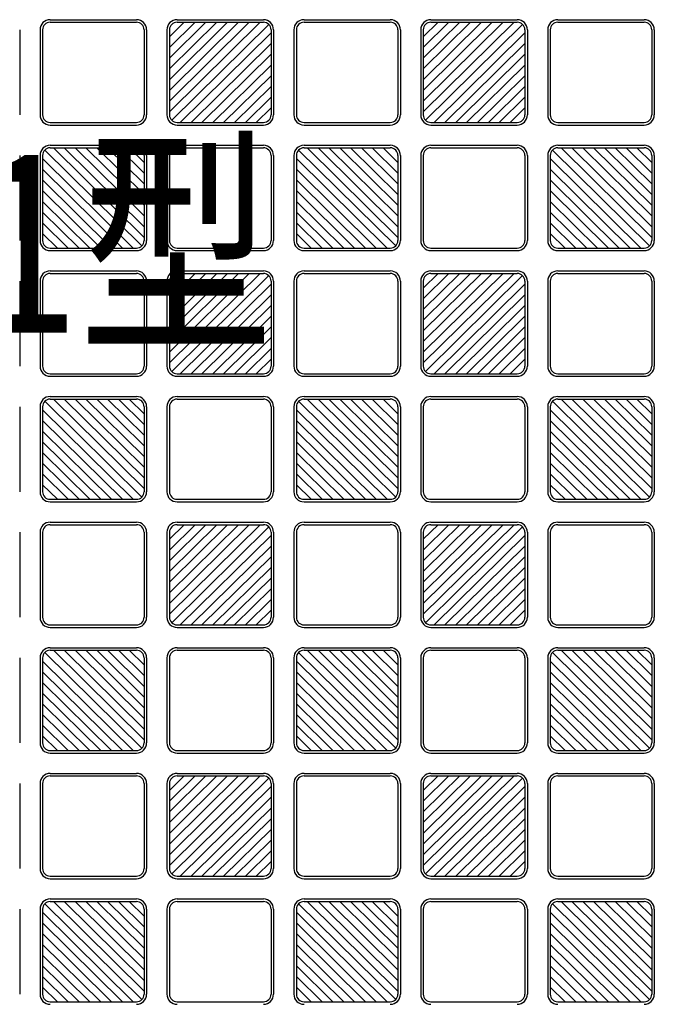
# Model space of a CAD drawing. Units: millimetres. Extents: x 0 to 8410, y 0 to 5940.
# Drawn here: x 4084 to 4334, y 3230 to 3618 of the extents above; entities that cross this region are included whole.
import ezdxf

# ---------------------------------------------------------------- set-up
doc = ezdxf.new("R2010")
doc.units = ezdxf.units.MM
doc.layers.add('USER1', color=3, linetype='Continuous', lineweight=13)
doc.layers.add('YKK_A1', color=4, linetype='Continuous', lineweight=30)
doc.styles.add('text-b', font='extslim2.shx', dxfattribs={"width": 0.8, "bigfont": 'extfont2.shx'})

msp = doc.modelspace()

# ---------------------------------------------------------------- linework, layer by layer
at = {"layer": 'YKK_A1'}
for p, q in [((4095.52, 3618.33), (4129.52, 3618.33)), ((4095.52, 3617.33), (4129.52, 3617.33)), ((4142.52, 3582.05), (4178.25, 3617.33)), ((4142.52, 3586.26), (4173.98, 3617.33)), ((4142.52, 3590.48), (4169.71, 3617.33)), ((4142.52, 3594.69), (4165.44, 3617.33)), ((4161.17, 3617.33), (4142.52, 3598.91)), ((4142.52, 3603.13), (4156.9, 3617.33)), ((4142.52, 3607.34), (4152.63, 3617.33)), ((4142.52, 3611.56), (4148.36, 3617.33)), ((4181.64, 3616.46), (4143.4, 3578.7)), ((4145.52, 3618.33), (4179.52, 3618.33)), ((4145.52, 3617.33), (4179.52, 3617.33)), ((4195.52, 3618.33), (4229.52, 3618.33)), ((4195.52, 3617.33), (4229.52, 3617.33)), ((4242.52, 3582.05), (4278.25, 3617.33)), ((4242.52, 3586.26), (4273.98, 3617.33)), ((4242.52, 3590.48), (4269.71, 3617.33)), ((4242.52, 3594.69), (4265.44, 3617.33)), ((4261.17, 3617.33), (4242.52, 3598.91)), ((4242.52, 3603.13), (4256.9, 3617.33)), ((4242.52, 3607.34), (4252.63, 3617.33)), ((4242.52, 3611.56), (4248.36, 3617.33)), ((4281.64, 3616.46), (4243.4, 3578.7)), ((4245.52, 3618.33), (4279.52, 3618.33)), ((4245.52, 3617.33), (4279.52, 3617.33)), ((4295.52, 3618.33), (4329.52, 3618.33)), ((4295.52, 3617.33), (4329.52, 3617.33)), ((4083.52, 3614.33), (4083.52, 3580.83)), ((4091.52, 3614.33), (4091.52, 3580.83)), ((4092.52, 3614.33), (4092.52, 3580.83)), ((4132.52, 3614.33), (4132.52, 3580.83)), ((4133.52, 3614.33), (4133.52, 3580.83)), ((4141.52, 3614.33), (4141.52, 3580.83)), ((4142.52, 3614.33), (4142.52, 3580.83)), ((4146.79, 3577.83), (4182.52, 3613.11)), ((4182.52, 3614.33), (4182.52, 3580.83)), ((4183.52, 3614.33), (4183.52, 3580.83)), ((4191.52, 3614.33), (4191.52, 3580.83)), ((4192.52, 3614.33), (4192.52, 3580.83)), ((4232.52, 3614.33), (4232.52, 3580.83)), ((4233.52, 3614.33), (4233.52, 3580.83)), ((4241.52, 3614.33), (4241.52, 3580.83)), ((4242.52, 3614.33), (4242.52, 3580.83)), ((4246.79, 3577.83), (4282.52, 3613.11)), ((4282.52, 3614.33), (4282.52, 3580.83)), ((4283.52, 3614.33), (4283.52, 3580.83)), ((4291.52, 3614.33), (4291.52, 3580.83)), ((4292.52, 3614.33), (4292.52, 3580.83)), ((4332.52, 3614.33), (4332.52, 3580.83)), ((4333.52, 3614.33), (4333.52, 3580.83)), ((4182.52, 3608.9), (4151.06, 3577.83)), ((4282.52, 3608.9), (4251.06, 3577.83)), ((4155.33, 3577.83), (4182.52, 3604.68)), ((4255.33, 3577.83), (4282.52, 3604.68)), ((4159.6, 3577.83), (4182.52, 3600.46)), ((4259.6, 3577.83), (4282.52, 3600.46)), ((4163.87, 3577.83), (4182.52, 3596.25)), ((4263.87, 3577.83), (4282.52, 3596.25)), ((4168.14, 3577.83), (4182.52, 3592.03)), ((4268.14, 3577.83), (4282.52, 3592.03)), ((4182.52, 3587.82), (4172.41, 3577.83)), ((4282.52, 3587.82), (4272.41, 3577.83)), ((4176.68, 3577.83), (4182.52, 3583.6)), ((4276.68, 3577.83), (4282.52, 3583.6)), ((4095.52, 3577.83), (4129.52, 3577.83)), ((4145.52, 3577.83), (4179.52, 3577.83)), ((4195.52, 3577.83), (4229.52, 3577.83)), ((4245.52, 3577.83), (4279.52, 3577.83)), ((4295.52, 3577.83), (4329.52, 3577.83)), ((4095.52, 3576.83), (4129.52, 3576.83)), ((4145.52, 3576.83), (4179.52, 3576.83)), ((4195.52, 3576.83), (4229.52, 3576.83)), ((4245.52, 3576.83), (4279.52, 3576.83)), ((4295.52, 3576.83), (4329.52, 3576.83)), ((4093.4, 3566.96), (4131.64, 3529.2)), ((4095.52, 3568.83), (4129.52, 3568.83)), ((4095.52, 3567.83), (4129.52, 3567.83)), ((4132.52, 3532.55), (4096.79, 3567.83)), ((4132.52, 3536.76), (4101.06, 3567.83)), ((4132.52, 3540.98), (4105.33, 3567.83)), ((4132.52, 3545.19), (4109.6, 3567.83)), ((4113.87, 3567.83), (4132.52, 3549.41)), ((4132.52, 3553.63), (4118.14, 3567.83)), ((4132.52, 3557.84), (4122.41, 3567.83)), ((4132.52, 3562.06), (4126.68, 3567.83)), ((4145.52, 3568.83), (4179.52, 3568.83)), ((4145.52, 3567.83), (4179.52, 3567.83)), ((4193.4, 3566.96), (4231.64, 3529.2)), ((4195.52, 3568.83), (4229.52, 3568.83)), ((4195.52, 3567.83), (4229.52, 3567.83)), ((4232.52, 3532.55), (4196.79, 3567.83)), ((4232.52, 3536.76), (4201.06, 3567.83)), ((4232.52, 3540.98), (4205.33, 3567.83)), ((4232.52, 3545.19), (4209.6, 3567.83)), ((4213.87, 3567.83), (4232.52, 3549.41)), ((4232.52, 3553.63), (4218.14, 3567.83)), ((4232.52, 3557.84), (4222.41, 3567.83)), ((4232.52, 3562.06), (4226.68, 3567.83)), ((4245.52, 3568.83), (4279.52, 3568.83)), ((4245.52, 3567.83), (4279.52, 3567.83)), ((4293.4, 3566.96), (4331.64, 3529.2)), ((4295.52, 3568.83), (4329.52, 3568.83)), ((4295.52, 3567.83), (4329.52, 3567.83)), ((4332.52, 3532.55), (4296.79, 3567.83)), ((4332.52, 3536.76), (4301.06, 3567.83)), ((4332.52, 3540.98), (4305.33, 3567.83)), ((4332.52, 3545.19), (4309.6, 3567.83)), ((4313.87, 3567.83), (4332.52, 3549.41)), ((4332.52, 3553.63), (4318.14, 3567.83)), ((4332.52, 3557.84), (4322.41, 3567.83)), ((4332.52, 3562.06), (4326.68, 3567.83)), ((4083.52, 3564.83), (4083.52, 3531.33)), ((4091.52, 3564.83), (4091.52, 3531.33)), ((4092.52, 3564.83), (4092.52, 3531.33)), ((4128.25, 3528.33), (4092.52, 3563.61)), ((4132.52, 3564.83), (4132.52, 3531.33)), ((4133.52, 3564.83), (4133.52, 3531.33)), ((4141.52, 3564.83), (4141.52, 3531.33)), ((4142.52, 3564.83), (4142.52, 3531.33)), ((4182.52, 3564.83), (4182.52, 3531.33)), ((4183.52, 3564.83), (4183.52, 3531.33)), ((4191.52, 3564.83), (4191.52, 3531.33)), ((4192.52, 3564.83), (4192.52, 3531.33)), ((4228.25, 3528.33), (4192.52, 3563.61)), ((4232.52, 3564.83), (4232.52, 3531.33)), ((4233.52, 3564.83), (4233.52, 3531.33)), ((4241.52, 3564.83), (4241.52, 3531.33)), ((4242.52, 3564.83), (4242.52, 3531.33)), ((4282.52, 3564.83), (4282.52, 3531.33)), ((4283.52, 3564.83), (4283.52, 3531.33)), ((4291.52, 3564.83), (4291.52, 3531.33)), ((4292.52, 3564.83), (4292.52, 3531.33)), ((4328.25, 3528.33), (4292.52, 3563.61)), ((4332.52, 3564.83), (4332.52, 3531.33)), ((4333.52, 3564.83), (4333.52, 3531.33)), ((4092.52, 3559.4), (4123.98, 3528.33)), ((4192.52, 3559.4), (4223.98, 3528.33)), ((4292.52, 3559.4), (4323.98, 3528.33)), ((4119.71, 3528.33), (4092.52, 3555.18)), ((4219.71, 3528.33), (4192.52, 3555.18)), ((4319.71, 3528.33), (4292.52, 3555.18)), ((4115.44, 3528.33), (4092.52, 3550.96)), ((4215.44, 3528.33), (4192.52, 3550.96)), ((4315.44, 3528.33), (4292.52, 3550.96)), ((4111.17, 3528.33), (4092.52, 3546.75)), ((4211.17, 3528.33), (4192.52, 3546.75)), ((4311.17, 3528.33), (4292.52, 3546.75)), ((4106.9, 3528.33), (4092.52, 3542.53)), ((4206.9, 3528.33), (4192.52, 3542.53)), ((4306.9, 3528.33), (4292.52, 3542.53)), ((4092.52, 3538.32), (4102.63, 3528.33)), ((4192.52, 3538.32), (4202.63, 3528.33)), ((4292.52, 3538.32), (4302.63, 3528.33)), ((4098.36, 3528.33), (4092.52, 3534.1)), ((4198.36, 3528.33), (4192.52, 3534.1)), ((4298.36, 3528.33), (4292.52, 3534.1)), ((4095.52, 3528.33), (4129.52, 3528.33)), ((4095.52, 3527.33), (4129.52, 3527.33)), ((4145.52, 3528.33), (4179.52, 3528.33)), ((4145.52, 3527.33), (4179.52, 3527.33)), ((4195.52, 3528.33), (4229.52, 3528.33)), ((4195.52, 3527.33), (4229.52, 3527.33)), ((4245.52, 3528.33), (4279.52, 3528.33)), ((4245.52, 3527.33), (4279.52, 3527.33)), ((4295.52, 3528.33), (4329.52, 3528.33)), ((4295.52, 3527.33), (4329.52, 3527.33)), ((4095.52, 3519.33), (4129.52, 3519.33)), ((4145.52, 3519.33), (4179.52, 3519.33)), ((4195.52, 3519.33), (4229.52, 3519.33)), ((4245.52, 3519.33), (4279.52, 3519.33)), ((4295.52, 3519.33), (4329.52, 3519.33)), ((4083.52, 3515.33), (4083.52, 3481.83)), ((4091.52, 3515.33), (4091.52, 3481.83)), ((4092.52, 3515.33), (4092.52, 3481.83)), ((4095.52, 3518.33), (4129.52, 3518.33)), ((4132.52, 3515.33), (4132.52, 3481.83)), ((4133.52, 3515.33), (4133.52, 3481.83)), ((4141.52, 3515.33), (4141.52, 3481.83)), ((4142.52, 3483.05), (4178.25, 3518.33)), ((4142.52, 3487.26), (4173.98, 3518.33)), ((4142.52, 3491.48), (4169.71, 3518.33)), ((4142.52, 3495.69), (4165.44, 3518.33)), ((4161.17, 3518.33), (4142.52, 3499.91)), ((4142.52, 3504.13), (4156.9, 3518.33)), ((4142.52, 3508.34), (4152.63, 3518.33)), ((4142.52, 3512.56), (4148.36, 3518.33)), ((4142.52, 3515.33), (4142.52, 3481.83)), ((4181.64, 3517.46), (4143.4, 3479.7)), ((4145.52, 3518.33), (4179.52, 3518.33)), ((4182.52, 3515.33), (4182.52, 3481.83)), ((4183.52, 3515.33), (4183.52, 3481.83)), ((4191.52, 3515.33), (4191.52, 3481.83)), ((4192.52, 3515.33), (4192.52, 3481.83)), ((4195.52, 3518.33), (4229.52, 3518.33)), ((4232.52, 3515.33), (4232.52, 3481.83)), ((4233.52, 3515.33), (4233.52, 3481.83)), ((4241.52, 3515.33), (4241.52, 3481.83)), ((4242.52, 3483.05), (4278.25, 3518.33)), ((4242.52, 3487.26), (4273.98, 3518.33)), ((4242.52, 3491.48), (4269.71, 3518.33)), ((4242.52, 3495.69), (4265.44, 3518.33)), ((4261.17, 3518.33), (4242.52, 3499.91)), ((4242.52, 3504.13), (4256.9, 3518.33)), ((4242.52, 3508.34), (4252.63, 3518.33)), ((4242.52, 3512.56), (4248.36, 3518.33)), ((4242.52, 3515.33), (4242.52, 3481.83)), ((4281.64, 3517.46), (4243.4, 3479.7)), ((4245.52, 3518.33), (4279.52, 3518.33)), ((4282.52, 3515.33), (4282.52, 3481.83)), ((4283.52, 3515.33), (4283.52, 3481.83)), ((4291.52, 3515.33), (4291.52, 3481.83)), ((4292.52, 3515.33), (4292.52, 3481.83)), ((4295.52, 3518.33), (4329.52, 3518.33)), ((4332.52, 3515.33), (4332.52, 3481.83)), ((4333.52, 3515.33), (4333.52, 3481.83)), ((4146.79, 3478.83), (4182.52, 3514.11)), ((4246.79, 3478.83), (4282.52, 3514.11)), ((4182.52, 3509.9), (4151.06, 3478.83)), ((4282.52, 3509.9), (4251.06, 3478.83)), ((4155.33, 3478.83), (4182.52, 3505.68)), ((4255.33, 3478.83), (4282.52, 3505.68)), ((4159.6, 3478.83), (4182.52, 3501.46)), ((4259.6, 3478.83), (4282.52, 3501.46)), ((4163.87, 3478.83), (4182.52, 3497.25)), ((4263.87, 3478.83), (4282.52, 3497.25)), ((4168.14, 3478.83), (4182.52, 3493.03)), ((4268.14, 3478.83), (4282.52, 3493.03)), ((4182.52, 3488.82), (4172.41, 3478.83)), ((4282.52, 3488.82), (4272.41, 3478.83)), ((4176.68, 3478.83), (4182.52, 3484.6)), ((4276.68, 3478.83), (4282.52, 3484.6)), ((4095.52, 3478.83), (4129.52, 3478.83)), ((4095.52, 3477.83), (4129.52, 3477.83)), ((4145.52, 3478.83), (4179.52, 3478.83)), ((4145.52, 3477.83), (4179.52, 3477.83)), ((4195.52, 3478.83), (4229.52, 3478.83)), ((4195.52, 3477.83), (4229.52, 3477.83)), ((4245.52, 3478.83), (4279.52, 3478.83)), ((4245.52, 3477.83), (4279.52, 3477.83)), ((4295.52, 3478.83), (4329.52, 3478.83)), ((4295.52, 3477.83), (4329.52, 3477.83)), ((4095.52, 3469.83), (4129.52, 3469.83)), ((4095.52, 3468.83), (4129.52, 3468.83)), ((4132.52, 3433.55), (4096.79, 3468.83)), ((4132.52, 3437.76), (4101.06, 3468.83)), ((4132.52, 3441.98), (4105.33, 3468.83)), ((4132.52, 3446.19), (4109.6, 3468.83)), ((4113.87, 3468.83), (4132.52, 3450.41)), ((4132.52, 3454.63), (4118.14, 3468.83)), ((4132.52, 3458.84), (4122.41, 3468.83)), ((4132.52, 3463.06), (4126.68, 3468.83)), ((4145.52, 3469.83), (4179.52, 3469.83)), ((4145.52, 3468.83), (4179.52, 3468.83)), ((4195.52, 3469.83), (4229.52, 3469.83)), ((4195.52, 3468.83), (4229.52, 3468.83)), ((4232.52, 3433.55), (4196.79, 3468.83)), ((4232.52, 3437.76), (4201.06, 3468.83)), ((4232.52, 3441.98), (4205.33, 3468.83)), ((4232.52, 3446.19), (4209.6, 3468.83)), ((4213.87, 3468.83), (4232.52, 3450.41)), ((4232.52, 3454.63), (4218.14, 3468.83)), ((4232.52, 3458.84), (4222.41, 3468.83)), ((4232.52, 3463.06), (4226.68, 3468.83)), ((4245.52, 3469.83), (4279.52, 3469.83)), ((4245.52, 3468.83), (4279.52, 3468.83)), ((4295.52, 3469.83), (4329.52, 3469.83)), ((4295.52, 3468.83), (4329.52, 3468.83)), ((4332.52, 3433.55), (4296.79, 3468.83)), ((4332.52, 3437.76), (4301.06, 3468.83)), ((4332.52, 3441.98), (4305.33, 3468.83)), ((4332.52, 3446.19), (4309.6, 3468.83)), ((4313.87, 3468.83), (4332.52, 3450.41)), ((4332.52, 3454.63), (4318.14, 3468.83)), ((4332.52, 3458.84), (4322.41, 3468.83)), ((4332.52, 3463.06), (4326.68, 3468.83)), ((4083.52, 3465.83), (4083.52, 3432.33)), ((4091.52, 3465.83), (4091.52, 3432.33)), ((4092.52, 3465.83), (4092.52, 3432.33)), ((4093.4, 3467.96), (4131.64, 3430.2)), ((4132.52, 3465.83), (4132.52, 3432.33)), ((4133.52, 3465.83), (4133.52, 3432.33)), ((4141.52, 3465.83), (4141.52, 3432.33)), ((4142.52, 3465.83), (4142.52, 3432.33)), ((4182.52, 3465.83), (4182.52, 3432.33)), ((4183.52, 3465.83), (4183.52, 3432.33)), ((4191.52, 3465.83), (4191.52, 3432.33)), ((4192.52, 3465.83), (4192.52, 3432.33)), ((4193.4, 3467.96), (4231.64, 3430.2)), ((4232.52, 3465.83), (4232.52, 3432.33)), ((4233.52, 3465.83), (4233.52, 3432.33)), ((4241.52, 3465.83), (4241.52, 3432.33)), ((4242.52, 3465.83), (4242.52, 3432.33)), ((4282.52, 3465.83), (4282.52, 3432.33)), ((4283.52, 3465.83), (4283.52, 3432.33)), ((4291.52, 3465.83), (4291.52, 3432.33)), ((4292.52, 3465.83), (4292.52, 3432.33)), ((4293.4, 3467.96), (4331.64, 3430.2)), ((4332.52, 3465.83), (4332.52, 3432.33)), ((4333.52, 3465.83), (4333.52, 3432.33)), ((4128.25, 3429.33), (4092.52, 3464.61)), ((4228.25, 3429.33), (4192.52, 3464.61)), ((4328.25, 3429.33), (4292.52, 3464.61)), ((4092.52, 3460.4), (4123.98, 3429.33)), ((4192.52, 3460.4), (4223.98, 3429.33)), ((4292.52, 3460.4), (4323.98, 3429.33)), ((4119.71, 3429.33), (4092.52, 3456.18)), ((4219.71, 3429.33), (4192.52, 3456.18)), ((4319.71, 3429.33), (4292.52, 3456.18)), ((4115.44, 3429.33), (4092.52, 3451.96)), ((4215.44, 3429.33), (4192.52, 3451.96)), ((4315.44, 3429.33), (4292.52, 3451.96)), ((4111.17, 3429.33), (4092.52, 3447.75)), ((4211.17, 3429.33), (4192.52, 3447.75)), ((4311.17, 3429.33), (4292.52, 3447.75)), ((4106.9, 3429.33), (4092.52, 3443.53)), ((4206.9, 3429.33), (4192.52, 3443.53)), ((4306.9, 3429.33), (4292.52, 3443.53)), ((4092.52, 3439.32), (4102.63, 3429.33)), ((4192.52, 3439.32), (4202.63, 3429.33)), ((4292.52, 3439.32), (4302.63, 3429.33)), ((4098.36, 3429.33), (4092.52, 3435.1)), ((4198.36, 3429.33), (4192.52, 3435.1)), ((4298.36, 3429.33), (4292.52, 3435.1)), ((4095.52, 3429.33), (4129.52, 3429.33)), ((4095.52, 3428.33), (4129.52, 3428.33)), ((4145.52, 3429.33), (4179.52, 3429.33)), ((4145.52, 3428.33), (4179.52, 3428.33)), ((4195.52, 3429.33), (4229.52, 3429.33)), ((4195.52, 3428.33), (4229.52, 3428.33)), ((4245.52, 3429.33), (4279.52, 3429.33)), ((4245.52, 3428.33), (4279.52, 3428.33)), ((4295.52, 3429.33), (4329.52, 3429.33)), ((4295.52, 3428.33), (4329.52, 3428.33)), ((4095.52, 3420.33), (4129.52, 3420.33)), ((4095.52, 3419.33), (4129.52, 3419.33)), ((4142.52, 3384.05), (4178.25, 3419.33)), ((4142.52, 3388.26), (4173.98, 3419.33)), ((4142.52, 3392.48), (4169.71, 3419.33)), ((4142.52, 3396.69), (4165.44, 3419.33)), ((4161.17, 3419.33), (4142.52, 3400.91)), ((4142.52, 3405.13), (4156.9, 3419.33)), ((4142.52, 3409.34), (4152.63, 3419.33)), ((4142.52, 3413.56), (4148.36, 3419.33)), ((4181.64, 3418.46), (4143.4, 3380.7)), ((4145.52, 3420.33), (4179.52, 3420.33)), ((4145.52, 3419.33), (4179.52, 3419.33)), ((4195.52, 3420.33), (4229.52, 3420.33)), ((4195.52, 3419.33), (4229.52, 3419.33)), ((4242.52, 3384.05), (4278.25, 3419.33)), ((4242.52, 3388.26), (4273.98, 3419.33)), ((4242.52, 3392.48), (4269.71, 3419.33)), ((4242.52, 3396.69), (4265.44, 3419.33)), ((4261.17, 3419.33), (4242.52, 3400.91)), ((4242.52, 3405.13), (4256.9, 3419.33)), ((4242.52, 3409.34), (4252.63, 3419.33)), ((4242.52, 3413.56), (4248.36, 3419.33)), ((4281.64, 3418.46), (4243.4, 3380.7)), ((4245.52, 3420.33), (4279.52, 3420.33)), ((4245.52, 3419.33), (4279.52, 3419.33)), ((4295.52, 3420.33), (4329.52, 3420.33)), ((4295.52, 3419.33), (4329.52, 3419.33)), ((4083.52, 3416.33), (4083.52, 3382.83)), ((4091.52, 3416.33), (4091.52, 3382.83)), ((4092.52, 3416.33), (4092.52, 3382.83)), ((4132.52, 3416.33), (4132.52, 3382.83)), ((4133.52, 3416.33), (4133.52, 3382.83)), ((4141.52, 3416.33), (4141.52, 3382.83)), ((4142.52, 3416.33), (4142.52, 3382.83)), ((4146.79, 3379.83), (4182.52, 3415.11)), ((4182.52, 3416.33), (4182.52, 3382.83)), ((4183.52, 3416.33), (4183.52, 3382.83)), ((4191.52, 3416.33), (4191.52, 3382.83)), ((4192.52, 3416.33), (4192.52, 3382.83)), ((4232.52, 3416.33), (4232.52, 3382.83)), ((4233.52, 3416.33), (4233.52, 3382.83)), ((4241.52, 3416.33), (4241.52, 3382.83)), ((4242.52, 3416.33), (4242.52, 3382.83)), ((4246.79, 3379.83), (4282.52, 3415.11)), ((4282.52, 3416.33), (4282.52, 3382.83)), ((4283.52, 3416.33), (4283.52, 3382.83)), ((4291.52, 3416.33), (4291.52, 3382.83)), ((4292.52, 3416.33), (4292.52, 3382.83)), ((4332.52, 3416.33), (4332.52, 3382.83)), ((4333.52, 3416.33), (4333.52, 3382.83)), ((4182.52, 3410.9), (4151.06, 3379.83)), ((4282.52, 3410.9), (4251.06, 3379.83)), ((4155.33, 3379.83), (4182.52, 3406.68)), ((4255.33, 3379.83), (4282.52, 3406.68)), ((4159.6, 3379.83), (4182.52, 3402.46)), ((4259.6, 3379.83), (4282.52, 3402.46)), ((4163.87, 3379.83), (4182.52, 3398.25)), ((4263.87, 3379.83), (4282.52, 3398.25)), ((4168.14, 3379.83), (4182.52, 3394.03)), ((4268.14, 3379.83), (4282.52, 3394.03)), ((4182.52, 3389.82), (4172.41, 3379.83)), ((4282.52, 3389.82), (4272.41, 3379.83)), ((4176.68, 3379.83), (4182.52, 3385.6)), ((4276.68, 3379.83), (4282.52, 3385.6)), ((4095.52, 3379.83), (4129.52, 3379.83)), ((4145.52, 3379.83), (4179.52, 3379.83)), ((4195.52, 3379.83), (4229.52, 3379.83)), ((4245.52, 3379.83), (4279.52, 3379.83)), ((4295.52, 3379.83), (4329.52, 3379.83)), ((4095.52, 3378.83), (4129.52, 3378.83)), ((4145.52, 3378.83), (4179.52, 3378.83)), ((4195.52, 3378.83), (4229.52, 3378.83)), ((4245.52, 3378.83), (4279.52, 3378.83)), ((4295.52, 3378.83), (4329.52, 3378.83)), ((4093.4, 3368.96), (4131.64, 3331.2)), ((4095.52, 3370.83), (4129.52, 3370.83)), ((4095.52, 3369.83), (4129.52, 3369.83)), ((4132.52, 3334.55), (4096.79, 3369.83)), ((4132.52, 3338.76), (4101.06, 3369.83)), ((4132.52, 3342.98), (4105.33, 3369.83)), ((4132.52, 3347.19), (4109.6, 3369.83)), ((4113.87, 3369.83), (4132.52, 3351.41)), ((4132.52, 3355.63), (4118.14, 3369.83)), ((4132.52, 3359.84), (4122.41, 3369.83)), ((4132.52, 3364.06), (4126.68, 3369.83)), ((4145.52, 3370.83), (4179.52, 3370.83)), ((4145.52, 3369.83), (4179.52, 3369.83)), ((4193.4, 3368.96), (4231.64, 3331.2)), ((4195.52, 3370.83), (4229.52, 3370.83)), ((4195.52, 3369.83), (4229.52, 3369.83)), ((4232.52, 3334.55), (4196.79, 3369.83)), ((4232.52, 3338.76), (4201.06, 3369.83)), ((4232.52, 3342.98), (4205.33, 3369.83)), ((4232.52, 3347.19), (4209.6, 3369.83)), ((4213.87, 3369.83), (4232.52, 3351.41)), ((4232.52, 3355.63), (4218.14, 3369.83)), ((4232.52, 3359.84), (4222.41, 3369.83)), ((4232.52, 3364.06), (4226.68, 3369.83)), ((4245.52, 3370.83), (4279.52, 3370.83)), ((4245.52, 3369.83), (4279.52, 3369.83)), ((4293.4, 3368.96), (4331.64, 3331.2)), ((4295.52, 3370.83), (4329.52, 3370.83)), ((4295.52, 3369.83), (4329.52, 3369.83)), ((4332.52, 3334.55), (4296.79, 3369.83)), ((4332.52, 3338.76), (4301.06, 3369.83)), ((4332.52, 3342.98), (4305.33, 3369.83)), ((4332.52, 3347.19), (4309.6, 3369.83)), ((4313.87, 3369.83), (4332.52, 3351.41)), ((4332.52, 3355.63), (4318.14, 3369.83)), ((4332.52, 3359.84), (4322.41, 3369.83)), ((4332.52, 3364.06), (4326.68, 3369.83)), ((4083.52, 3366.83), (4083.52, 3333.33)), ((4091.52, 3366.83), (4091.52, 3333.33)), ((4092.52, 3366.83), (4092.52, 3333.33)), ((4128.25, 3330.33), (4092.52, 3365.61)), ((4132.52, 3366.83), (4132.52, 3333.33)), ((4133.52, 3366.83), (4133.52, 3333.33)), ((4141.52, 3366.83), (4141.52, 3333.33)), ((4142.52, 3366.83), (4142.52, 3333.33)), ((4182.52, 3366.83), (4182.52, 3333.33)), ((4183.52, 3366.83), (4183.52, 3333.33)), ((4191.52, 3366.83), (4191.52, 3333.33)), ((4192.52, 3366.83), (4192.52, 3333.33)), ((4228.25, 3330.33), (4192.52, 3365.61)), ((4232.52, 3366.83), (4232.52, 3333.33)), ((4233.52, 3366.83), (4233.52, 3333.33)), ((4241.52, 3366.83), (4241.52, 3333.33)), ((4242.52, 3366.83), (4242.52, 3333.33)), ((4282.52, 3366.83), (4282.52, 3333.33)), ((4283.52, 3366.83), (4283.52, 3333.33)), ((4291.52, 3366.83), (4291.52, 3333.33)), ((4292.52, 3366.83), (4292.52, 3333.33)), ((4328.25, 3330.33), (4292.52, 3365.61)), ((4332.52, 3366.83), (4332.52, 3333.33)), ((4333.52, 3366.83), (4333.52, 3333.33)), ((4092.52, 3361.4), (4123.98, 3330.33)), ((4192.52, 3361.4), (4223.98, 3330.33)), ((4292.52, 3361.4), (4323.98, 3330.33)), ((4119.71, 3330.33), (4092.52, 3357.18)), ((4219.71, 3330.33), (4192.52, 3357.18)), ((4319.71, 3330.33), (4292.52, 3357.18)), ((4115.44, 3330.33), (4092.52, 3352.96)), ((4215.44, 3330.33), (4192.52, 3352.96)), ((4315.44, 3330.33), (4292.52, 3352.96)), ((4111.17, 3330.33), (4092.52, 3348.75)), ((4211.17, 3330.33), (4192.52, 3348.75)), ((4311.17, 3330.33), (4292.52, 3348.75)), ((4106.9, 3330.33), (4092.52, 3344.53)), ((4206.9, 3330.33), (4192.52, 3344.53)), ((4306.9, 3330.33), (4292.52, 3344.53)), ((4092.52, 3340.32), (4102.63, 3330.33)), ((4192.52, 3340.32), (4202.63, 3330.33)), ((4292.52, 3340.32), (4302.63, 3330.33)), ((4098.36, 3330.33), (4092.52, 3336.1)), ((4198.36, 3330.33), (4192.52, 3336.1)), ((4298.36, 3330.33), (4292.52, 3336.1)), ((4095.52, 3330.33), (4129.52, 3330.33)), ((4095.52, 3329.33), (4129.52, 3329.33)), ((4145.52, 3330.33), (4179.52, 3330.33)), ((4145.52, 3329.33), (4179.52, 3329.33)), ((4195.52, 3330.33), (4229.52, 3330.33)), ((4195.52, 3329.33), (4229.52, 3329.33)), ((4245.52, 3330.33), (4279.52, 3330.33)), ((4245.52, 3329.33), (4279.52, 3329.33)), ((4295.52, 3330.33), (4329.52, 3330.33)), ((4295.52, 3329.33), (4329.52, 3329.33)), ((4095.52, 3321.33), (4129.52, 3321.33)), ((4145.52, 3321.33), (4179.52, 3321.33)), ((4195.52, 3321.33), (4229.52, 3321.33)), ((4245.52, 3321.33), (4279.52, 3321.33)), ((4295.52, 3321.33), (4329.52, 3321.33)), ((4095.52, 3320.33), (4129.52, 3320.33)), ((4142.52, 3285.05), (4178.25, 3320.33)), ((4142.52, 3289.26), (4173.98, 3320.33)), ((4142.52, 3293.48), (4169.71, 3320.33)), ((4142.52, 3297.69), (4165.44, 3320.33)), ((4161.17, 3320.33), (4142.52, 3301.91)), ((4142.52, 3306.13), (4156.9, 3320.33)), ((4142.52, 3310.34), (4152.63, 3320.33)), ((4142.52, 3314.56), (4148.36, 3320.33)), ((4181.64, 3319.46), (4143.4, 3281.7)), ((4145.52, 3320.33), (4179.52, 3320.33)), ((4195.52, 3320.33), (4229.52, 3320.33)), ((4242.52, 3285.05), (4278.25, 3320.33)), ((4242.52, 3289.26), (4273.98, 3320.33)), ((4242.52, 3293.48), (4269.71, 3320.33)), ((4242.52, 3297.69), (4265.44, 3320.33)), ((4261.17, 3320.33), (4242.52, 3301.91)), ((4242.52, 3306.13), (4256.9, 3320.33)), ((4242.52, 3310.34), (4252.63, 3320.33)), ((4242.52, 3314.56), (4248.36, 3320.33)), ((4281.64, 3319.46), (4243.4, 3281.7)), ((4245.52, 3320.33), (4279.52, 3320.33)), ((4295.52, 3320.33), (4329.52, 3320.33)), ((4083.52, 3317.33), (4083.52, 3283.83)), ((4091.52, 3317.33), (4091.52, 3283.83)), ((4092.52, 3317.33), (4092.52, 3283.83)), ((4132.52, 3317.33), (4132.52, 3283.83)), ((4133.52, 3317.33), (4133.52, 3283.83)), ((4141.52, 3317.33), (4141.52, 3283.83)), ((4142.52, 3317.33), (4142.52, 3283.83)), ((4146.79, 3280.83), (4182.52, 3316.11)), ((4182.52, 3317.33), (4182.52, 3283.83)), ((4183.52, 3317.33), (4183.52, 3283.83)), ((4191.52, 3317.33), (4191.52, 3283.83)), ((4192.52, 3317.33), (4192.52, 3283.83)), ((4232.52, 3317.33), (4232.52, 3283.83)), ((4233.52, 3317.33), (4233.52, 3283.83)), ((4241.52, 3317.33), (4241.52, 3283.83)), ((4242.52, 3317.33), (4242.52, 3283.83)), ((4246.79, 3280.83), (4282.52, 3316.11)), ((4282.52, 3317.33), (4282.52, 3283.83)), ((4283.52, 3317.33), (4283.52, 3283.83)), ((4291.52, 3317.33), (4291.52, 3283.83)), ((4292.52, 3317.33), (4292.52, 3283.83)), ((4332.52, 3317.33), (4332.52, 3283.83)), ((4333.52, 3317.33), (4333.52, 3283.83)), ((4182.52, 3311.9), (4151.06, 3280.83)), ((4282.52, 3311.9), (4251.06, 3280.83)), ((4155.33, 3280.83), (4182.52, 3307.68)), ((4255.33, 3280.83), (4282.52, 3307.68)), ((4159.6, 3280.83), (4182.52, 3303.46)), ((4259.6, 3280.83), (4282.52, 3303.46)), ((4163.87, 3280.83), (4182.52, 3299.25)), ((4263.87, 3280.83), (4282.52, 3299.25)), ((4168.14, 3280.83), (4182.52, 3295.03)), ((4268.14, 3280.83), (4282.52, 3295.03)), ((4182.52, 3290.82), (4172.41, 3280.83)), ((4282.52, 3290.82), (4272.41, 3280.83)), ((4176.68, 3280.83), (4182.52, 3286.6)), ((4276.68, 3280.83), (4282.52, 3286.6)), ((4095.52, 3280.83), (4129.52, 3280.83)), ((4095.52, 3279.83), (4129.52, 3279.83)), ((4145.52, 3280.83), (4179.52, 3280.83)), ((4145.52, 3279.83), (4179.52, 3279.83)), ((4195.52, 3280.83), (4229.52, 3280.83)), ((4195.52, 3279.83), (4229.52, 3279.83)), ((4245.52, 3280.83), (4279.52, 3280.83)), ((4245.52, 3279.83), (4279.52, 3279.83)), ((4295.52, 3280.83), (4329.52, 3280.83)), ((4295.52, 3279.83), (4329.52, 3279.83)), ((4095.52, 3271.83), (4129.52, 3271.83)), ((4145.52, 3271.83), (4179.52, 3271.83)), ((4195.52, 3271.83), (4229.52, 3271.83)), ((4245.52, 3271.83), (4279.52, 3271.83)), ((4295.52, 3271.83), (4329.52, 3271.83)), ((4083.52, 3267.83), (4083.52, 3234.33)), ((4091.52, 3267.83), (4091.52, 3234.33)), ((4092.52, 3267.83), (4092.52, 3234.33)), ((4093.4, 3269.96), (4131.64, 3232.2)), ((4095.52, 3270.83), (4129.52, 3270.83)), ((4132.52, 3235.55), (4096.79, 3270.83)), ((4132.52, 3239.76), (4101.06, 3270.83)), ((4132.52, 3243.98), (4105.33, 3270.83)), ((4132.52, 3248.19), (4109.6, 3270.83)), ((4113.87, 3270.83), (4132.52, 3252.41)), ((4132.52, 3256.63), (4118.14, 3270.83)), ((4132.52, 3260.84), (4122.41, 3270.83)), ((4132.52, 3265.06), (4126.68, 3270.83)), ((4132.52, 3267.83), (4132.52, 3234.33)), ((4133.52, 3267.83), (4133.52, 3234.33)), ((4141.52, 3267.83), (4141.52, 3234.33)), ((4142.52, 3267.83), (4142.52, 3234.33)), ((4145.52, 3270.83), (4179.52, 3270.83)), ((4182.52, 3267.83), (4182.52, 3234.33)), ((4183.52, 3267.83), (4183.52, 3234.33)), ((4191.52, 3267.83), (4191.52, 3234.33)), ((4192.52, 3267.83), (4192.52, 3234.33)), ((4193.4, 3269.96), (4231.64, 3232.2)), ((4195.52, 3270.83), (4229.52, 3270.83)), ((4232.52, 3235.55), (4196.79, 3270.83)), ((4232.52, 3239.76), (4201.06, 3270.83)), ((4232.52, 3243.98), (4205.33, 3270.83)), ((4232.52, 3248.19), (4209.6, 3270.83)), ((4213.87, 3270.83), (4232.52, 3252.41)), ((4232.52, 3256.63), (4218.14, 3270.83)), ((4232.52, 3260.84), (4222.41, 3270.83)), ((4232.52, 3265.06), (4226.68, 3270.83)), ((4232.52, 3267.83), (4232.52, 3234.33)), ((4233.52, 3267.83), (4233.52, 3234.33)), ((4241.52, 3267.83), (4241.52, 3234.33)), ((4242.52, 3267.83), (4242.52, 3234.33)), ((4245.52, 3270.83), (4279.52, 3270.83)), ((4282.52, 3267.83), (4282.52, 3234.33)), ((4283.52, 3267.83), (4283.52, 3234.33)), ((4291.52, 3267.83), (4291.52, 3234.33)), ((4292.52, 3267.83), (4292.52, 3234.33)), ((4293.4, 3269.96), (4331.64, 3232.2)), ((4295.52, 3270.83), (4329.52, 3270.83)), ((4332.52, 3235.55), (4296.79, 3270.83)), ((4332.52, 3239.76), (4301.06, 3270.83)), ((4332.52, 3243.98), (4305.33, 3270.83)), ((4332.52, 3248.19), (4309.6, 3270.83)), ((4313.87, 3270.83), (4332.52, 3252.41)), ((4332.52, 3256.63), (4318.14, 3270.83)), ((4332.52, 3260.84), (4322.41, 3270.83)), ((4332.52, 3265.06), (4326.68, 3270.83)), ((4332.52, 3267.83), (4332.52, 3234.33)), ((4333.52, 3267.83), (4333.52, 3234.33)), ((4128.25, 3231.33), (4092.52, 3266.61)), ((4228.25, 3231.33), (4192.52, 3266.61)), ((4328.25, 3231.33), (4292.52, 3266.61)), ((4092.52, 3262.4), (4123.98, 3231.33)), ((4192.52, 3262.4), (4223.98, 3231.33)), ((4292.52, 3262.4), (4323.98, 3231.33)), ((4119.71, 3231.33), (4092.52, 3258.18)), ((4219.71, 3231.33), (4192.52, 3258.18)), ((4319.71, 3231.33), (4292.52, 3258.18)), ((4115.44, 3231.33), (4092.52, 3253.96)), ((4215.44, 3231.33), (4192.52, 3253.96)), ((4315.44, 3231.33), (4292.52, 3253.96)), ((4111.17, 3231.33), (4092.52, 3249.75)), ((4211.17, 3231.33), (4192.52, 3249.75)), ((4311.17, 3231.33), (4292.52, 3249.75)), ((4106.9, 3231.33), (4092.52, 3245.53)), ((4206.9, 3231.33), (4192.52, 3245.53)), ((4306.9, 3231.33), (4292.52, 3245.53)), ((4092.52, 3241.32), (4102.63, 3231.33)), ((4192.52, 3241.32), (4202.63, 3231.33)), ((4292.52, 3241.32), (4302.63, 3231.33)), ((4098.36, 3231.33), (4092.52, 3237.1)), ((4198.36, 3231.33), (4192.52, 3237.1)), ((4298.36, 3231.33), (4292.52, 3237.1)), ((4095.52, 3231.33), (4129.52, 3231.33)), ((4145.52, 3231.33), (4179.52, 3231.33)), ((4195.52, 3231.33), (4229.52, 3231.33)), ((4245.52, 3231.33), (4279.52, 3231.33)), ((4295.52, 3231.33), (4329.52, 3231.33))]:
    msp.add_line(p, q, dxfattribs=at)
for centre, radius, start, end in [((4095.52, 3614.33), 4, 90, 180), ((4095.52, 3614.33), 3, 90, 180), ((4129.52, 3614.33), 4, 0, 90), ((4129.52, 3614.33), 3, 0, 90), ((4145.52, 3614.33), 4, 90, 180), ((4145.52, 3614.33), 3, 90, 180), ((4179.52, 3614.33), 4, 0, 90), ((4179.52, 3614.33), 3, 0, 90), ((4195.52, 3614.33), 4, 90, 180), ((4195.52, 3614.33), 3, 90, 180), ((4229.52, 3614.33), 4, 0, 90), ((4229.52, 3614.33), 3, 0, 90), ((4245.52, 3614.33), 4, 90, 180), ((4245.52, 3614.33), 3, 90, 180), ((4279.52, 3614.33), 4, 0, 90), ((4279.52, 3614.33), 3, 0, 90), ((4295.52, 3614.33), 4, 90, 180), ((4295.52, 3614.33), 3, 90, 180), ((4329.52, 3614.33), 4, 0, 90), ((4329.52, 3614.33), 3, 0, 90), ((4095.52, 3580.83), 4, 180, 270), ((4095.52, 3580.83), 3, 180, 270), ((4129.52, 3580.83), 3, 270, 0), ((4129.52, 3580.83), 4, 270, 0), ((4145.52, 3580.83), 4, 180, 270), ((4145.52, 3580.83), 3, 180, 270), ((4179.52, 3580.83), 3, 270, 0), ((4179.52, 3580.83), 4, 270, 0), ((4195.52, 3580.83), 4, 180, 270), ((4195.52, 3580.83), 3, 180, 270), ((4229.52, 3580.83), 3, 270, 0), ((4229.52, 3580.83), 4, 270, 0), ((4245.52, 3580.83), 4, 180, 270), ((4245.52, 3580.83), 3, 180, 270), ((4279.52, 3580.83), 3, 270, 0), ((4279.52, 3580.83), 4, 270, 0), ((4295.52, 3580.83), 4, 180, 270), ((4295.52, 3580.83), 3, 180, 270), ((4329.52, 3580.83), 3, 270, 0), ((4329.52, 3580.83), 4, 270, 0), ((4095.52, 3564.83), 4, 90, 180), ((4095.52, 3564.83), 3, 90, 180), ((4129.52, 3564.83), 4, 0, 90), ((4129.52, 3564.83), 3, 0, 90), ((4145.52, 3564.83), 4, 90, 180), ((4145.52, 3564.83), 3, 90, 180), ((4179.52, 3564.83), 4, 0, 90), ((4179.52, 3564.83), 3, 0, 90), ((4195.52, 3564.83), 4, 90, 180), ((4195.52, 3564.83), 3, 90, 180), ((4229.52, 3564.83), 4, 0, 90), ((4229.52, 3564.83), 3, 0, 90), ((4245.52, 3564.83), 4, 90, 180), ((4245.52, 3564.83), 3, 90, 180), ((4279.52, 3564.83), 4, 0, 90), ((4279.52, 3564.83), 3, 0, 90), ((4295.52, 3564.83), 4, 90, 180), ((4295.52, 3564.83), 3, 90, 180), ((4329.52, 3564.83), 4, 0, 90), ((4329.52, 3564.83), 3, 0, 90), ((4095.52, 3531.33), 4, 180, 270), ((4095.52, 3531.33), 3, 180, 270), ((4129.52, 3531.33), 3, 270, 0), ((4129.52, 3531.33), 4, 270, 0), ((4145.52, 3531.33), 4, 180, 270), ((4145.52, 3531.33), 3, 180, 270), ((4179.52, 3531.33), 3, 270, 0), ((4179.52, 3531.33), 4, 270, 0), ((4195.52, 3531.33), 4, 180, 270), ((4195.52, 3531.33), 3, 180, 270), ((4229.52, 3531.33), 3, 270, 0), ((4229.52, 3531.33), 4, 270, 0), ((4245.52, 3531.33), 4, 180, 270), ((4245.52, 3531.33), 3, 180, 270), ((4279.52, 3531.33), 3, 270, 0), ((4279.52, 3531.33), 4, 270, 0), ((4295.52, 3531.33), 4, 180, 270), ((4295.52, 3531.33), 3, 180, 270), ((4329.52, 3531.33), 3, 270, 0), ((4329.52, 3531.33), 4, 270, 0), ((4095.52, 3515.33), 4, 90, 180), ((4129.52, 3515.33), 4, 0, 90), ((4145.52, 3515.33), 4, 90, 180), ((4179.52, 3515.33), 4, 0, 90), ((4195.52, 3515.33), 4, 90, 180), ((4229.52, 3515.33), 4, 0, 90), ((4245.52, 3515.33), 4, 90, 180), ((4279.52, 3515.33), 4, 0, 90), ((4295.52, 3515.33), 4, 90, 180), ((4329.52, 3515.33), 4, 0, 90), ((4095.52, 3515.33), 3, 90, 180), ((4129.52, 3515.33), 3, 0, 90), ((4145.52, 3515.33), 3, 90, 180), ((4179.52, 3515.33), 3, 0, 90), ((4195.52, 3515.33), 3, 90, 180), ((4229.52, 3515.33), 3, 0, 90), ((4245.52, 3515.33), 3, 90, 180), ((4279.52, 3515.33), 3, 0, 90), ((4295.52, 3515.33), 3, 90, 180), ((4329.52, 3515.33), 3, 0, 90), ((4095.52, 3481.83), 4, 180, 270), ((4095.52, 3481.83), 3, 180, 270), ((4129.52, 3481.83), 3, 270, 0), ((4129.52, 3481.83), 4, 270, 0), ((4145.52, 3481.83), 4, 180, 270), ((4145.52, 3481.83), 3, 180, 270), ((4179.52, 3481.83), 3, 270, 0), ((4179.52, 3481.83), 4, 270, 0), ((4195.52, 3481.83), 4, 180, 270), ((4195.52, 3481.83), 3, 180, 270), ((4229.52, 3481.83), 3, 270, 0), ((4229.52, 3481.83), 4, 270, 0), ((4245.52, 3481.83), 4, 180, 270), ((4245.52, 3481.83), 3, 180, 270), ((4279.52, 3481.83), 3, 270, 0), ((4279.52, 3481.83), 4, 270, 0), ((4295.52, 3481.83), 4, 180, 270), ((4295.52, 3481.83), 3, 180, 270), ((4329.52, 3481.83), 3, 270, 0), ((4329.52, 3481.83), 4, 270, 0), ((4095.52, 3465.83), 4, 90, 180), ((4095.52, 3465.83), 3, 90, 180), ((4129.52, 3465.83), 4, 0, 90), ((4129.52, 3465.83), 3, 0, 90), ((4145.52, 3465.83), 4, 90, 180), ((4145.52, 3465.83), 3, 90, 180), ((4179.52, 3465.83), 4, 0, 90), ((4179.52, 3465.83), 3, 0, 90), ((4195.52, 3465.83), 4, 90, 180), ((4195.52, 3465.83), 3, 90, 180), ((4229.52, 3465.83), 4, 0, 90), ((4229.52, 3465.83), 3, 0, 90), ((4245.52, 3465.83), 4, 90, 180), ((4245.52, 3465.83), 3, 90, 180), ((4279.52, 3465.83), 4, 0, 90), ((4279.52, 3465.83), 3, 0, 90), ((4295.52, 3465.83), 4, 90, 180), ((4295.52, 3465.83), 3, 90, 180), ((4329.52, 3465.83), 4, 0, 90), ((4329.52, 3465.83), 3, 0, 90), ((4095.52, 3432.33), 4, 180, 270), ((4095.52, 3432.33), 3, 180, 270), ((4129.52, 3432.33), 3, 270, 0), ((4129.52, 3432.33), 4, 270, 0), ((4145.52, 3432.33), 4, 180, 270), ((4145.52, 3432.33), 3, 180, 270), ((4179.52, 3432.33), 3, 270, 0), ((4179.52, 3432.33), 4, 270, 0), ((4195.52, 3432.33), 4, 180, 270), ((4195.52, 3432.33), 3, 180, 270), ((4229.52, 3432.33), 3, 270, 0), ((4229.52, 3432.33), 4, 270, 0), ((4245.52, 3432.33), 4, 180, 270), ((4245.52, 3432.33), 3, 180, 270), ((4279.52, 3432.33), 3, 270, 0), ((4279.52, 3432.33), 4, 270, 0), ((4295.52, 3432.33), 4, 180, 270), ((4295.52, 3432.33), 3, 180, 270), ((4329.52, 3432.33), 3, 270, 0), ((4329.52, 3432.33), 4, 270, 0), ((4095.52, 3416.33), 4, 90, 180), ((4095.52, 3416.33), 3, 90, 180), ((4129.52, 3416.33), 4, 0, 90), ((4129.52, 3416.33), 3, 0, 90), ((4145.52, 3416.33), 4, 90, 180), ((4145.52, 3416.33), 3, 90, 180), ((4179.52, 3416.33), 4, 0, 90), ((4179.52, 3416.33), 3, 0, 90), ((4195.52, 3416.33), 4, 90, 180), ((4195.52, 3416.33), 3, 90, 180), ((4229.52, 3416.33), 4, 0, 90), ((4229.52, 3416.33), 3, 0, 90), ((4245.52, 3416.33), 4, 90, 180), ((4245.52, 3416.33), 3, 90, 180), ((4279.52, 3416.33), 4, 0, 90), ((4279.52, 3416.33), 3, 0, 90), ((4295.52, 3416.33), 4, 90, 180), ((4295.52, 3416.33), 3, 90, 180), ((4329.52, 3416.33), 4, 0, 90), ((4329.52, 3416.33), 3, 0, 90), ((4095.52, 3382.83), 4, 180, 270), ((4095.52, 3382.83), 3, 180, 270), ((4129.52, 3382.83), 3, 270, 0), ((4129.52, 3382.83), 4, 270, 0), ((4145.52, 3382.83), 4, 180, 270), ((4145.52, 3382.83), 3, 180, 270), ((4179.52, 3382.83), 3, 270, 0), ((4179.52, 3382.83), 4, 270, 0), ((4195.52, 3382.83), 4, 180, 270), ((4195.52, 3382.83), 3, 180, 270), ((4229.52, 3382.83), 3, 270, 0), ((4229.52, 3382.83), 4, 270, 0), ((4245.52, 3382.83), 4, 180, 270), ((4245.52, 3382.83), 3, 180, 270), ((4279.52, 3382.83), 3, 270, 0), ((4279.52, 3382.83), 4, 270, 0), ((4295.52, 3382.83), 4, 180, 270), ((4295.52, 3382.83), 3, 180, 270), ((4329.52, 3382.83), 3, 270, 0), ((4329.52, 3382.83), 4, 270, 0), ((4095.52, 3366.83), 4, 90, 180), ((4095.52, 3366.83), 3, 90, 180), ((4129.52, 3366.83), 4, 0, 90), ((4129.52, 3366.83), 3, 0, 90), ((4145.52, 3366.83), 4, 90, 180), ((4145.52, 3366.83), 3, 90, 180), ((4179.52, 3366.83), 4, 0, 90), ((4179.52, 3366.83), 3, 0, 90), ((4195.52, 3366.83), 4, 90, 180), ((4195.52, 3366.83), 3, 90, 180), ((4229.52, 3366.83), 4, 0, 90), ((4229.52, 3366.83), 3, 0, 90), ((4245.52, 3366.83), 4, 90, 180), ((4245.52, 3366.83), 3, 90, 180), ((4279.52, 3366.83), 4, 0, 90), ((4279.52, 3366.83), 3, 0, 90), ((4295.52, 3366.83), 4, 90, 180), ((4295.52, 3366.83), 3, 90, 180), ((4329.52, 3366.83), 4, 0, 90), ((4329.52, 3366.83), 3, 0, 90), ((4095.52, 3333.33), 4, 180, 270), ((4095.52, 3333.33), 3, 180, 270), ((4129.52, 3333.33), 3, 270, 0), ((4129.52, 3333.33), 4, 270, 0), ((4145.52, 3333.33), 4, 180, 270), ((4145.52, 3333.33), 3, 180, 270), ((4179.52, 3333.33), 3, 270, 0), ((4179.52, 3333.33), 4, 270, 0), ((4195.52, 3333.33), 4, 180, 270), ((4195.52, 3333.33), 3, 180, 270), ((4229.52, 3333.33), 3, 270, 0), ((4229.52, 3333.33), 4, 270, 0), ((4245.52, 3333.33), 4, 180, 270), ((4245.52, 3333.33), 3, 180, 270), ((4279.52, 3333.33), 3, 270, 0), ((4279.52, 3333.33), 4, 270, 0), ((4295.52, 3333.33), 4, 180, 270), ((4295.52, 3333.33), 3, 180, 270), ((4329.52, 3333.33), 3, 270, 0), ((4329.52, 3333.33), 4, 270, 0), ((4095.52, 3317.33), 4, 90, 180), ((4129.52, 3317.33), 4, 0, 90), ((4145.52, 3317.33), 4, 90, 180), ((4179.52, 3317.33), 4, 0, 90), ((4195.52, 3317.33), 4, 90, 180), ((4229.52, 3317.33), 4, 0, 90), ((4245.52, 3317.33), 4, 90, 180), ((4279.52, 3317.33), 4, 0, 90), ((4295.52, 3317.33), 4, 90, 180), ((4329.52, 3317.33), 4, 0, 90), ((4095.52, 3317.33), 3, 90, 180), ((4129.52, 3317.33), 3, 0, 90), ((4145.52, 3317.33), 3, 90, 180), ((4179.52, 3317.33), 3, 0, 90), ((4195.52, 3317.33), 3, 90, 180), ((4229.52, 3317.33), 3, 0, 90), ((4245.52, 3317.33), 3, 90, 180), ((4279.52, 3317.33), 3, 0, 90), ((4295.52, 3317.33), 3, 90, 180), ((4329.52, 3317.33), 3, 0, 90), ((4095.52, 3283.83), 4, 180, 270), ((4095.52, 3283.83), 3, 180, 270), ((4129.52, 3283.83), 3, 270, 0), ((4129.52, 3283.83), 4, 270, 0), ((4145.52, 3283.83), 4, 180, 270), ((4145.52, 3283.83), 3, 180, 270), ((4179.52, 3283.83), 3, 270, 0), ((4179.52, 3283.83), 4, 270, 0), ((4195.52, 3283.83), 4, 180, 270), ((4195.52, 3283.83), 3, 180, 270), ((4229.52, 3283.83), 3, 270, 0), ((4229.52, 3283.83), 4, 270, 0), ((4245.52, 3283.83), 4, 180, 270), ((4245.52, 3283.83), 3, 180, 270), ((4279.52, 3283.83), 3, 270, 0), ((4279.52, 3283.83), 4, 270, 0), ((4295.52, 3283.83), 4, 180, 270), ((4295.52, 3283.83), 3, 180, 270), ((4329.52, 3283.83), 3, 270, 0), ((4329.52, 3283.83), 4, 270, 0), ((4095.52, 3267.83), 4, 90, 180), ((4129.52, 3267.83), 4, 0, 90), ((4145.52, 3267.83), 4, 90, 180), ((4179.52, 3267.83), 4, 0, 90), ((4195.52, 3267.83), 4, 90, 180), ((4229.52, 3267.83), 4, 0, 90), ((4245.52, 3267.83), 4, 90, 180), ((4279.52, 3267.83), 4, 0, 90), ((4295.52, 3267.83), 4, 90, 180), ((4329.52, 3267.83), 4, 0, 90), ((4095.52, 3267.83), 3, 90, 180), ((4129.52, 3267.83), 3, 0, 90), ((4145.52, 3267.83), 3, 90, 180), ((4179.52, 3267.83), 3, 0, 90), ((4195.52, 3267.83), 3, 90, 180), ((4229.52, 3267.83), 3, 0, 90), ((4245.52, 3267.83), 3, 90, 180), ((4279.52, 3267.83), 3, 0, 90), ((4295.52, 3267.83), 3, 90, 180), ((4329.52, 3267.83), 3, 0, 90), ((4095.52, 3234.33), 4, 180, 270), ((4095.52, 3234.33), 3, 180, 270), ((4129.52, 3234.33), 3, 270, 0), ((4129.52, 3234.33), 4, 270, 0), ((4145.52, 3234.33), 4, 180, 270), ((4145.52, 3234.33), 3, 180, 270), ((4179.52, 3234.33), 3, 270, 0), ((4179.52, 3234.33), 4, 270, 0), ((4195.52, 3234.33), 4, 180, 270), ((4195.52, 3234.33), 3, 180, 270), ((4229.52, 3234.33), 3, 270, 0), ((4229.52, 3234.33), 4, 270, 0), ((4245.52, 3234.33), 4, 180, 270), ((4245.52, 3234.33), 3, 180, 270), ((4279.52, 3234.33), 3, 270, 0), ((4279.52, 3234.33), 4, 270, 0), ((4295.52, 3234.33), 4, 180, 270), ((4295.52, 3234.33), 3, 180, 270), ((4329.52, 3234.33), 3, 270, 0), ((4329.52, 3234.33), 4, 270, 0)]:
    msp.add_arc(centre, radius, start, end, dxfattribs=at)

# ---------------------------------------------------------------- texts
at = {"layer": 'USER1', "style": 'text-b', "width": 0.8}
msp.add_text('打掛錠1型', height=70, dxfattribs=at).set_placement((3835.41, 3495))

doc.saveas('drawing.dxf')
